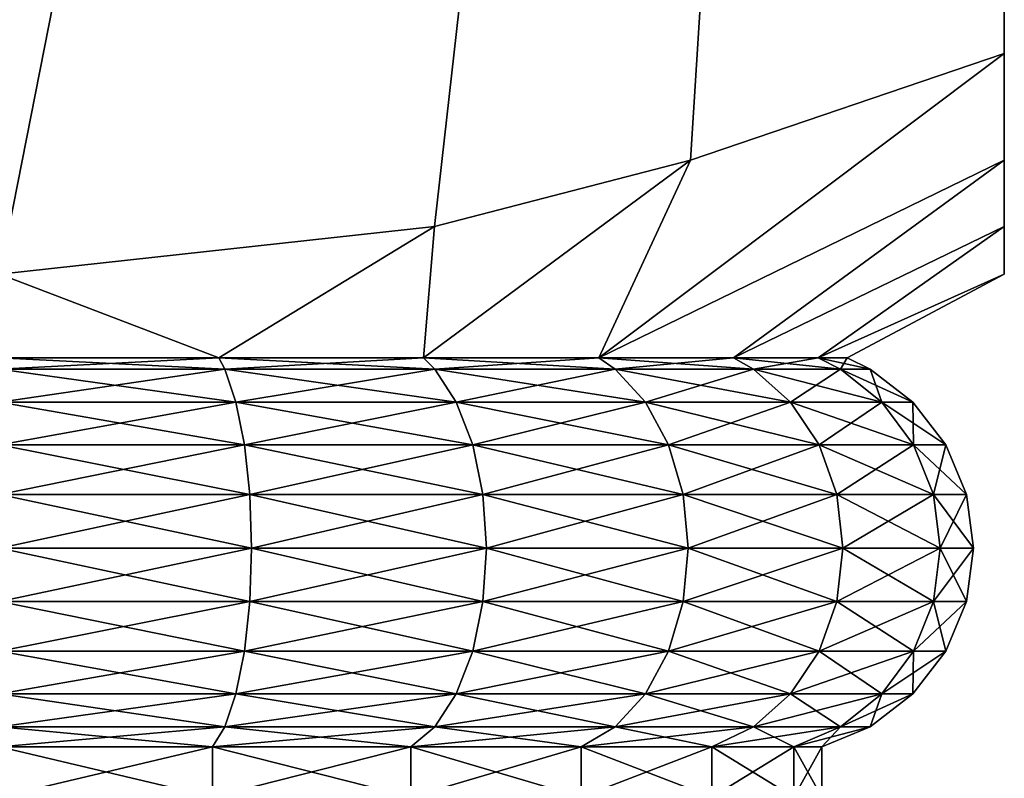
# Model space of a CAD drawing. Extents: x 0 to 5, y 0 to 40.5.
# Drawn here: x 2.6 to 5, y 26.6 to 28.4 of the extents above; entities that cross this region are included whole.
import ezdxf

# ---------------------------------------------------------------- set-up
doc = ezdxf.new("R2010")
doc.units = 0
doc.header["$MEASUREMENT"] = 0
doc.layers.add('DEFAULT', color=7, linetype='CONTINUOUS')

msp = doc.modelspace()

# ---------------------------------------------------------------- linework, layer by layer
at = {"layer": 'DEFAULT'}
for points in [[(5.000001, 40.5, 0.000001), (2.500001, 27.813971, 0.000001), (0.000001, 40.5, 0.000001)], [(0.000001, 40.5, 5.000001), (2.500001, 27.813971, 5.000001), (5.000001, 40.5, 5.000001)], [(3.581943, 27.93294, 0.000001), (2.500001, 27.813971, 0.000001), (5.000001, 40.5, 0.000001)], [(2.500001, 27.813971, 5.000001), (3.581943, 27.93294, 5.000001), (5.000001, 40.5, 5.000001)], [(4.219223, 28.097538, 0.000001), (3.581943, 27.93294, 0.000001), (5.000001, 40.5, 0.000001)], [(5.000001, 40.5, 5.000001), (3.581943, 27.93294, 5.000001), (4.219223, 28.097538, 5.000001)], [(5.000001, 28.36377, 0.000001), (4.219223, 28.097538, 0.000001), (5.000001, 40.5, 0.000001)], [(5.000001, 28.36377, 5.000001), (5.000001, 40.5, 5.000001), (4.219223, 28.097538, 5.000001)], [(5.000001, 28.36377, 5.000001), (5.000001, 28.097538, 4.219223), (5.000001, 40.5, 5.000001)], [(5.000001, 28.097538, 4.219223), (5.000001, 27.93294, 3.581943), (5.000001, 40.5, 5.000001)], [(5.000001, 27.93294, 3.581943), (5.000001, 27.813971, 2.500001), (5.000001, 40.5, 5.000001)], [(5.000001, 40.5, 5.000001), (5.000001, 27.813971, 2.500001), (5.000001, 40.5, 0.000001)], [(5.000001, 27.813971, 2.500001), (5.000001, 27.93294, 1.418059), (5.000001, 40.5, 0.000001)], [(5.000001, 28.36377, 0.000001), (5.000001, 40.5, 0.000001), (5.000001, 28.097538, 0.780778)], [(5.000001, 28.097538, 0.780778), (5.000001, 40.5, 0.000001), (5.000001, 27.93294, 1.418059)], [(4.219223, 28.097538, 0.000001), (5.000001, 28.36377, 0.000001), (3.991134, 27.606258, 1.008868)], [(5.000001, 28.36377, 0.000001), (5.000001, 28.097538, 0.780778), (3.991134, 27.606258, 1.008868)], [(5.000001, 28.097538, 4.219223), (5.000001, 28.36377, 5.000001), (3.991134, 27.606258, 3.991134)], [(5.000001, 28.36377, 5.000001), (4.219223, 28.097538, 5.000001), (3.991134, 27.606258, 3.991134)], [(3.554391, 27.606258, 0.673743), (4.219223, 28.097538, 0.000001), (3.991134, 27.606258, 1.008868)], [(4.219223, 28.097538, 0.000001), (3.554391, 27.606258, 0.673743), (3.581943, 27.93294, 0.000001)], [(3.991134, 27.606258, 3.991134), (4.219223, 28.097538, 5.000001), (3.554391, 27.606258, 4.326259)], [(4.219223, 28.097538, 5.000001), (3.581943, 27.93294, 5.000001), (3.554391, 27.606258, 4.326259)], [(4.326259, 27.606258, 3.554391), (5.000001, 28.097538, 4.219223), (3.991134, 27.606258, 3.991134)], [(3.991134, 27.606258, 1.008868), (5.000001, 28.097538, 0.780778), (4.326259, 27.606258, 1.445611)], [(5.000001, 27.93294, 1.418059), (4.326259, 27.606258, 1.445611), (5.000001, 28.097538, 0.780778)], [(5.000001, 28.097538, 4.219223), (4.326259, 27.606258, 3.554391), (5.000001, 27.93294, 3.581943)], [(2.500001, 27.813971, 5.000001), (3.045794, 27.606258, 4.536927), (3.581943, 27.93294, 5.000001)], [(2.500001, 27.813971, 0.000001), (3.581943, 27.93294, 0.000001), (3.045794, 27.606258, 0.463075)], [(3.045794, 27.606258, 0.463075), (3.581943, 27.93294, 0.000001), (3.554391, 27.606258, 0.673743)], [(3.554391, 27.606258, 4.326259), (3.581943, 27.93294, 5.000001), (3.045794, 27.606258, 4.536927)], [(4.536927, 27.606258, 3.045794), (5.000001, 27.93294, 3.581943), (4.326259, 27.606258, 3.554391)], [(4.326259, 27.606258, 1.445611), (5.000001, 27.93294, 1.418059), (4.536927, 27.606258, 1.954208)], [(4.536927, 27.606258, 3.045794), (5.000001, 27.813971, 2.500001), (5.000001, 27.93294, 3.581943)], [(5.000001, 27.93294, 1.418059), (5.000001, 27.813971, 2.500001), (4.536927, 27.606258, 1.954208)], [(2.500001, 27.606258, 0.39122), (2.500001, 27.813971, 0.000001), (3.045794, 27.606258, 0.463075)], [(2.500001, 27.606258, 4.608781), (3.045794, 27.606258, 4.536927), (2.500001, 27.813971, 5.000001)], [(4.536927, 27.606258, 3.045794), (4.608781, 27.606258, 2.500001), (5.000001, 27.813971, 2.500001)], [(5.000001, 27.813971, 2.500001), (4.608781, 27.606258, 2.500001), (4.536927, 27.606258, 1.954208)], [(3.060674, 27.577696, 4.592462), (3.045794, 27.606258, 4.536927), (2.500001, 27.577696, 4.666276)], [(3.045794, 27.606258, 0.463075), (3.060674, 27.577696, 0.40754), (2.500001, 27.606258, 0.39122)], [(3.060674, 27.577696, 0.40754), (2.500001, 27.577696, 0.333726), (2.500001, 27.606258, 0.39122)], [(2.500001, 27.606258, 4.608781), (2.500001, 27.577696, 4.666276), (3.045794, 27.606258, 4.536927)], [(3.045794, 27.606258, 4.536927), (3.060674, 27.577696, 4.592462), (3.554391, 27.606258, 4.326259)], [(3.060674, 27.577696, 0.40754), (3.045794, 27.606258, 0.463075), (3.583138, 27.577696, 0.623952)], [(3.554391, 27.606258, 0.673743), (3.583138, 27.577696, 0.623952), (3.045794, 27.606258, 0.463075)], [(3.060674, 27.577696, 4.592462), (3.583138, 27.577696, 4.37605), (3.554391, 27.606258, 4.326259)], [(3.991134, 27.606258, 1.008868), (4.031788, 27.577696, 0.968213), (3.554391, 27.606258, 0.673743)], [(4.031788, 27.577696, 0.968213), (3.583138, 27.577696, 0.623952), (3.554391, 27.606258, 0.673743)], [(3.554391, 27.606258, 4.326259), (3.583138, 27.577696, 4.37605), (3.991134, 27.606258, 3.991134)], [(4.031788, 27.577696, 4.031788), (3.991134, 27.606258, 3.991134), (3.583138, 27.577696, 4.37605)], [(3.991134, 27.606258, 3.991134), (4.031788, 27.577696, 4.031788), (4.326259, 27.606258, 3.554391)], [(4.031788, 27.577696, 0.968213), (3.991134, 27.606258, 1.008868), (4.37605, 27.577696, 1.416864)], [(4.326259, 27.606258, 1.445611), (4.37605, 27.577696, 1.416864), (3.991134, 27.606258, 1.008868)], [(4.031788, 27.577696, 4.031788), (4.37605, 27.577696, 3.583138), (4.326259, 27.606258, 3.554391)], [(4.536927, 27.606258, 1.954208), (4.592462, 27.577696, 1.939328), (4.326259, 27.606258, 1.445611)], [(4.592462, 27.577696, 1.939328), (4.37605, 27.577696, 1.416864), (4.326259, 27.606258, 1.445611)], [(4.326259, 27.606258, 3.554391), (4.37605, 27.577696, 3.583138), (4.536927, 27.606258, 3.045794)], [(4.592462, 27.577696, 3.060674), (4.536927, 27.606258, 3.045794), (4.37605, 27.577696, 3.583138)], [(4.536927, 27.606258, 3.045794), (4.592462, 27.577696, 3.060674), (4.608781, 27.606258, 2.500001)], [(4.592462, 27.577696, 1.939328), (4.536927, 27.606258, 1.954208), (4.666276, 27.577696, 2.500001)], [(4.608781, 27.606258, 2.500001), (4.666276, 27.577696, 2.500001), (4.536927, 27.606258, 1.954208)], [(4.592462, 27.577696, 3.060674), (4.666276, 27.577696, 2.500001), (4.608781, 27.606258, 2.500001)], [(3.060674, 27.577696, 4.592462), (2.500001, 27.577696, 4.666276), (2.500001, 27.496042, 4.772687)], [(3.060674, 27.577696, 4.592462), (2.500001, 27.496042, 4.772687), (3.088215, 27.496042, 4.695247)], [(3.060674, 27.577696, 0.40754), (3.088215, 27.496042, 0.304755), (2.500001, 27.577696, 0.333726)], [(3.088215, 27.496042, 0.304755), (2.500001, 27.496042, 0.227315), (2.500001, 27.577696, 0.333726)], [(3.060674, 27.577696, 4.592462), (3.088215, 27.496042, 4.695247), (3.583138, 27.577696, 4.37605)], [(3.060674, 27.577696, 0.40754), (3.583138, 27.577696, 0.623952), (3.636344, 27.496042, 0.531797)], [(3.060674, 27.577696, 0.40754), (3.636344, 27.496042, 0.531797), (3.088215, 27.496042, 0.304755)], [(3.583138, 27.577696, 4.37605), (3.088215, 27.496042, 4.695247), (3.636344, 27.496042, 4.468205)], [(4.031788, 27.577696, 4.031788), (3.583138, 27.577696, 4.37605), (3.636344, 27.496042, 4.468205)], [(4.031788, 27.577696, 0.968213), (4.107033, 27.496042, 0.892969), (3.583138, 27.577696, 0.623952)], [(4.107033, 27.496042, 0.892969), (3.636344, 27.496042, 0.531797), (3.583138, 27.577696, 0.623952)], [(4.031788, 27.577696, 4.031788), (3.636344, 27.496042, 4.468205), (4.107033, 27.496042, 4.107033)], [(4.031788, 27.577696, 4.031788), (4.107033, 27.496042, 4.107033), (4.37605, 27.577696, 3.583138)], [(4.031788, 27.577696, 0.968213), (4.37605, 27.577696, 1.416864), (4.468205, 27.496042, 1.363658)], [(4.031788, 27.577696, 0.968213), (4.468205, 27.496042, 1.363658), (4.107033, 27.496042, 0.892969)], [(4.107033, 27.496042, 4.107033), (4.468205, 27.496042, 3.636344), (4.37605, 27.577696, 3.583138)], [(4.592462, 27.577696, 3.060674), (4.37605, 27.577696, 3.583138), (4.468205, 27.496042, 3.636344)], [(4.592462, 27.577696, 1.939328), (4.695247, 27.496042, 1.911787), (4.37605, 27.577696, 1.416864)], [(4.37605, 27.577696, 1.416864), (4.695247, 27.496042, 1.911787), (4.468205, 27.496042, 1.363658)], [(4.592462, 27.577696, 3.060674), (4.468205, 27.496042, 3.636344), (4.695247, 27.496042, 3.088215)], [(4.592462, 27.577696, 3.060674), (4.695247, 27.496042, 3.088215), (4.666276, 27.577696, 2.500001)], [(4.592462, 27.577696, 1.939328), (4.666276, 27.577696, 2.500001), (4.772687, 27.496042, 2.500001)], [(4.592462, 27.577696, 1.939328), (4.772687, 27.496042, 2.500001), (4.695247, 27.496042, 1.911787)], [(4.695247, 27.496042, 3.088215), (4.772687, 27.496042, 2.500001), (4.666276, 27.577696, 2.500001)], [(2.500001, 27.389631, 4.854339), (3.109349, 27.389631, 4.774117), (3.088215, 27.496042, 4.695247)], [(2.500001, 27.389631, 4.854339), (3.088215, 27.496042, 4.695247), (2.500001, 27.496042, 4.772687)], [(3.088215, 27.496042, 0.304755), (3.109349, 27.389631, 0.225885), (2.500001, 27.496042, 0.227315)], [(3.109349, 27.389631, 0.225885), (2.500001, 27.389631, 0.145663), (2.500001, 27.496042, 0.227315)], [(3.088215, 27.496042, 0.304755), (3.636344, 27.496042, 0.531797), (3.67717, 27.389631, 0.461084)], [(3.088215, 27.496042, 0.304755), (3.67717, 27.389631, 0.461084), (3.109349, 27.389631, 0.225885)], [(3.109349, 27.389631, 4.774117), (3.636344, 27.496042, 4.468205), (3.088215, 27.496042, 4.695247)], [(3.109349, 27.389631, 4.774117), (3.67717, 27.389631, 4.538918), (3.636344, 27.496042, 4.468205)], [(4.107033, 27.496042, 0.892969), (4.16477, 27.389631, 0.835232), (3.636344, 27.496042, 0.531797)], [(4.16477, 27.389631, 0.835232), (3.67717, 27.389631, 0.461084), (3.636344, 27.496042, 0.531797)], [(4.107033, 27.496042, 4.107033), (3.636344, 27.496042, 4.468205), (3.67717, 27.389631, 4.538918)], [(4.107033, 27.496042, 4.107033), (3.67717, 27.389631, 4.538918), (4.16477, 27.389631, 4.16477)], [(4.107033, 27.496042, 0.892969), (4.468205, 27.496042, 1.363658), (4.538918, 27.389631, 1.322832)], [(4.107033, 27.496042, 0.892969), (4.538918, 27.389631, 1.322832), (4.16477, 27.389631, 0.835232)], [(4.107033, 27.496042, 4.107033), (4.16477, 27.389631, 4.16477), (4.468205, 27.496042, 3.636344)], [(4.16477, 27.389631, 4.16477), (4.538918, 27.389631, 3.67717), (4.468205, 27.496042, 3.636344)], [(4.774117, 27.389631, 1.890653), (4.538918, 27.389631, 1.322832), (4.468205, 27.496042, 1.363658)], [(4.774117, 27.389631, 1.890653), (4.468205, 27.496042, 1.363658), (4.695247, 27.496042, 1.911787)], [(4.695247, 27.496042, 3.088215), (4.468205, 27.496042, 3.636344), (4.538918, 27.389631, 3.67717)], [(4.774117, 27.389631, 3.109349), (4.695247, 27.496042, 3.088215), (4.538918, 27.389631, 3.67717)], [(4.774117, 27.389631, 1.890653), (4.695247, 27.496042, 1.911787), (4.854339, 27.389631, 2.500001)], [(4.854339, 27.389631, 2.500001), (4.695247, 27.496042, 1.911787), (4.772687, 27.496042, 2.500001)], [(4.774117, 27.389631, 3.109349), (4.772687, 27.496042, 2.500001), (4.695247, 27.496042, 3.088215)], [(4.854339, 27.389631, 2.500001), (4.772687, 27.496042, 2.500001), (4.774117, 27.389631, 3.109349)], [(2.500001, 27.389631, 4.854339), (2.500001, 27.265713, 4.905668), (3.109349, 27.389631, 4.774117)], [(3.109349, 27.389631, 0.225885), (3.122633, 27.265713, 0.176305), (2.500001, 27.389631, 0.145663)], [(3.122633, 27.265713, 0.176305), (2.500001, 27.265713, 0.094334), (2.500001, 27.389631, 0.145663)], [(2.500001, 27.265713, 4.905668), (3.122633, 27.265713, 4.823697), (3.109349, 27.389631, 4.774117)], [(3.67717, 27.389631, 0.461084), (3.702835, 27.265713, 0.416632), (3.109349, 27.389631, 0.225885)], [(3.702835, 27.265713, 0.416632), (3.122633, 27.265713, 0.176305), (3.109349, 27.389631, 0.225885)], [(3.109349, 27.389631, 4.774117), (3.122633, 27.265713, 4.823697), (3.67717, 27.389631, 4.538918)], [(3.122633, 27.265713, 4.823697), (3.702835, 27.265713, 4.58337), (3.67717, 27.389631, 4.538918)], [(4.16477, 27.389631, 0.835232), (4.201065, 27.265713, 0.798938), (3.67717, 27.389631, 0.461084)], [(4.201065, 27.265713, 0.798938), (3.702835, 27.265713, 0.416632), (3.67717, 27.389631, 0.461084)], [(3.67717, 27.389631, 4.538918), (3.702835, 27.265713, 4.58337), (4.16477, 27.389631, 4.16477)], [(3.702835, 27.265713, 4.58337), (4.201065, 27.265713, 4.201065), (4.16477, 27.389631, 4.16477)], [(4.538918, 27.389631, 1.322832), (4.58337, 27.265713, 1.297168), (4.16477, 27.389631, 0.835232)], [(4.58337, 27.265713, 1.297168), (4.201065, 27.265713, 0.798938), (4.16477, 27.389631, 0.835232)], [(4.16477, 27.389631, 4.16477), (4.201065, 27.265713, 4.201065), (4.538918, 27.389631, 3.67717)], [(4.58337, 27.265713, 3.702835), (4.538918, 27.389631, 3.67717), (4.201065, 27.265713, 4.201065)], [(4.774117, 27.389631, 1.890653), (4.823697, 27.265713, 1.877369), (4.538918, 27.389631, 1.322832)], [(4.774117, 27.389631, 3.109349), (4.538918, 27.389631, 3.67717), (4.58337, 27.265713, 3.702835)], [(4.823697, 27.265713, 1.877369), (4.58337, 27.265713, 1.297168), (4.538918, 27.389631, 1.322832)], [(4.774117, 27.389631, 3.109349), (4.58337, 27.265713, 3.702835), (4.823697, 27.265713, 3.122633)], [(4.823697, 27.265713, 1.877369), (4.774117, 27.389631, 1.890653), (4.905668, 27.265713, 2.500001)], [(4.774117, 27.389631, 1.890653), (4.854339, 27.389631, 2.500001), (4.905668, 27.265713, 2.500001)], [(4.854339, 27.389631, 2.500001), (4.774117, 27.389631, 3.109349), (4.823697, 27.265713, 3.122633)], [(4.854339, 27.389631, 2.500001), (4.823697, 27.265713, 3.122633), (4.905668, 27.265713, 2.500001)], [(2.500001, 27.132732, 4.923175), (3.127165, 27.132732, 4.840608), (3.122633, 27.265713, 4.823697)], [(2.500001, 27.132732, 4.923175), (3.122633, 27.265713, 4.823697), (2.500001, 27.265713, 4.905668)], [(3.127165, 27.132732, 0.159394), (2.500001, 27.132732, 0.076827), (2.500001, 27.265713, 0.094334)], [(3.127165, 27.132732, 0.159394), (2.500001, 27.265713, 0.094334), (3.122633, 27.265713, 0.176305)], [(3.711588, 27.132732, 0.40147), (3.127165, 27.132732, 0.159394), (3.122633, 27.265713, 0.176305)], [(3.711588, 27.132732, 0.40147), (3.122633, 27.265713, 0.176305), (3.702835, 27.265713, 0.416632)], [(3.127165, 27.132732, 4.840608), (3.702835, 27.265713, 4.58337), (3.122633, 27.265713, 4.823697)], [(3.127165, 27.132732, 4.840608), (3.711588, 27.132732, 4.598532), (3.702835, 27.265713, 4.58337)], [(4.213444, 27.132732, 0.786558), (3.711588, 27.132732, 0.40147), (3.702835, 27.265713, 0.416632)], [(4.213444, 27.132732, 0.786558), (3.702835, 27.265713, 0.416632), (4.201065, 27.265713, 0.798938)], [(3.711588, 27.132732, 4.598532), (4.201065, 27.265713, 4.201065), (3.702835, 27.265713, 4.58337)], [(3.711588, 27.132732, 4.598532), (4.213444, 27.132732, 4.213444), (4.201065, 27.265713, 4.201065)], [(4.598532, 27.132732, 1.288414), (4.213444, 27.132732, 0.786558), (4.201065, 27.265713, 0.798938)], [(4.598532, 27.132732, 1.288414), (4.201065, 27.265713, 0.798938), (4.58337, 27.265713, 1.297168)], [(4.213444, 27.132732, 4.213444), (4.58337, 27.265713, 3.702835), (4.201065, 27.265713, 4.201065)], [(4.213444, 27.132732, 4.213444), (4.598532, 27.132732, 3.711588), (4.58337, 27.265713, 3.702835)], [(4.840608, 27.132732, 1.872837), (4.598532, 27.132732, 1.288414), (4.58337, 27.265713, 1.297168)], [(4.840608, 27.132732, 1.872837), (4.58337, 27.265713, 1.297168), (4.823697, 27.265713, 1.877369)], [(4.823697, 27.265713, 3.122633), (4.58337, 27.265713, 3.702835), (4.598532, 27.132732, 3.711588)], [(4.823697, 27.265713, 3.122633), (4.598532, 27.132732, 3.711588), (4.840608, 27.132732, 3.127165)], [(4.840608, 27.132732, 1.872837), (4.823697, 27.265713, 1.877369), (4.923175, 27.132732, 2.500001)], [(4.823697, 27.265713, 1.877369), (4.905668, 27.265713, 2.500001), (4.923175, 27.132732, 2.500001)], [(4.823697, 27.265713, 3.122633), (4.840608, 27.132732, 3.127165), (4.905668, 27.265713, 2.500001)], [(4.923175, 27.132732, 2.500001), (4.905668, 27.265713, 2.500001), (4.840608, 27.132732, 3.127165)], [(2.500001, 27.132732, 4.923175), (2.500001, 26.999752, 4.905668), (3.127165, 27.132732, 4.840608)], [(3.127165, 27.132732, 0.159394), (3.122633, 26.999752, 0.176305), (2.500001, 27.132732, 0.076827)], [(3.122633, 26.999752, 0.176305), (2.500001, 26.999752, 0.094334), (2.500001, 27.132732, 0.076827)], [(2.500001, 26.999752, 4.905668), (3.122633, 26.999752, 4.823697), (3.127165, 27.132732, 4.840608)], [(3.702835, 26.999752, 0.416632), (3.122633, 26.999752, 0.176305), (3.127165, 27.132732, 0.159394)], [(3.127165, 27.132732, 4.840608), (3.122633, 26.999752, 4.823697), (3.711588, 27.132732, 4.598532)], [(3.122633, 26.999752, 4.823697), (3.702835, 26.999752, 4.58337), (3.711588, 27.132732, 4.598532)], [(3.711588, 27.132732, 0.40147), (3.702835, 26.999752, 0.416632), (3.127165, 27.132732, 0.159394)], [(4.201065, 26.999752, 0.798938), (3.702835, 26.999752, 0.416632), (3.711588, 27.132732, 0.40147)], [(3.711588, 27.132732, 4.598532), (3.702835, 26.999752, 4.58337), (4.213444, 27.132732, 4.213444)], [(3.702835, 26.999752, 4.58337), (4.201065, 26.999752, 4.201065), (4.213444, 27.132732, 4.213444)], [(4.213444, 27.132732, 0.786558), (4.201065, 26.999752, 0.798938), (3.711588, 27.132732, 0.40147)], [(4.58337, 26.999752, 1.297168), (4.201065, 26.999752, 0.798938), (4.213444, 27.132732, 0.786558)], [(4.213444, 27.132732, 4.213444), (4.201065, 26.999752, 4.201065), (4.598532, 27.132732, 3.711588)], [(4.201065, 26.999752, 4.201065), (4.58337, 26.999752, 3.702835), (4.598532, 27.132732, 3.711588)], [(4.598532, 27.132732, 1.288414), (4.58337, 26.999752, 1.297168), (4.213444, 27.132732, 0.786558)], [(4.823697, 26.999752, 1.877369), (4.58337, 26.999752, 1.297168), (4.598532, 27.132732, 1.288414)], [(4.58337, 26.999752, 3.702835), (4.823697, 26.999752, 3.122633), (4.840608, 27.132732, 3.127165)], [(4.58337, 26.999752, 3.702835), (4.840608, 27.132732, 3.127165), (4.598532, 27.132732, 3.711588)], [(4.840608, 27.132732, 1.872837), (4.823697, 26.999752, 1.877369), (4.598532, 27.132732, 1.288414)], [(4.823697, 26.999752, 1.877369), (4.840608, 27.132732, 1.872837), (4.905668, 26.999752, 2.500001)], [(4.923175, 27.132732, 2.500001), (4.840608, 27.132732, 3.127165), (4.823697, 26.999752, 3.122633)], [(4.923175, 27.132732, 2.500001), (4.823697, 26.999752, 3.122633), (4.905668, 26.999752, 2.500001)], [(4.840608, 27.132732, 1.872837), (4.923175, 27.132732, 2.500001), (4.905668, 26.999752, 2.500001)], [(2.500001, 26.875832, 4.854339), (3.109349, 26.875832, 4.774117), (3.122633, 26.999752, 4.823697)], [(2.500001, 26.875832, 4.854339), (3.122633, 26.999752, 4.823697), (2.500001, 26.999752, 4.905668)], [(3.109349, 26.875832, 0.225885), (2.500001, 26.875832, 0.145663), (2.500001, 26.999752, 0.094334)], [(3.109349, 26.875832, 0.225885), (2.500001, 26.999752, 0.094334), (3.122633, 26.999752, 0.176305)], [(3.67717, 26.875832, 0.461084), (3.109349, 26.875832, 0.225885), (3.122633, 26.999752, 0.176305)], [(3.109349, 26.875832, 4.774117), (3.67717, 26.875832, 4.538918), (3.702835, 26.999752, 4.58337)], [(3.109349, 26.875832, 4.774117), (3.702835, 26.999752, 4.58337), (3.122633, 26.999752, 4.823697)], [(3.67717, 26.875832, 0.461084), (3.122633, 26.999752, 0.176305), (3.702835, 26.999752, 0.416632)], [(4.16477, 26.875832, 0.835232), (3.67717, 26.875832, 0.461084), (3.702835, 26.999752, 0.416632)], [(3.67717, 26.875832, 4.538918), (4.16477, 26.875832, 4.16477), (4.201065, 26.999752, 4.201065)], [(3.67717, 26.875832, 4.538918), (4.201065, 26.999752, 4.201065), (3.702835, 26.999752, 4.58337)], [(4.16477, 26.875832, 0.835232), (3.702835, 26.999752, 0.416632), (4.201065, 26.999752, 0.798938)], [(4.538918, 26.875832, 1.322832), (4.16477, 26.875832, 0.835232), (4.201065, 26.999752, 0.798938)], [(4.16477, 26.875832, 4.16477), (4.538918, 26.875832, 3.67717), (4.58337, 26.999752, 3.702835)], [(4.16477, 26.875832, 4.16477), (4.58337, 26.999752, 3.702835), (4.201065, 26.999752, 4.201065)], [(4.538918, 26.875832, 1.322832), (4.201065, 26.999752, 0.798938), (4.58337, 26.999752, 1.297168)], [(4.774117, 26.875832, 1.890653), (4.538918, 26.875832, 1.322832), (4.58337, 26.999752, 1.297168)], [(4.58337, 26.999752, 3.702835), (4.538918, 26.875832, 3.67717), (4.823697, 26.999752, 3.122633)], [(4.538918, 26.875832, 3.67717), (4.774117, 26.875832, 3.109349), (4.823697, 26.999752, 3.122633)], [(4.774117, 26.875832, 1.890653), (4.58337, 26.999752, 1.297168), (4.823697, 26.999752, 1.877369)], [(4.774117, 26.875832, 1.890653), (4.823697, 26.999752, 1.877369), (4.854339, 26.875832, 2.500001)], [(4.854339, 26.875832, 2.500001), (4.905668, 26.999752, 2.500001), (4.774117, 26.875832, 3.109349)], [(4.905668, 26.999752, 2.500001), (4.823697, 26.999752, 3.122633), (4.774117, 26.875832, 3.109349)], [(4.823697, 26.999752, 1.877369), (4.905668, 26.999752, 2.500001), (4.854339, 26.875832, 2.500001)], [(2.500001, 26.875832, 4.854339), (2.500001, 26.769421, 4.772687), (3.109349, 26.875832, 4.774117)], [(3.109349, 26.875832, 0.225885), (3.088215, 26.769421, 0.304755), (2.500001, 26.875832, 0.145663)], [(3.088215, 26.769421, 0.304755), (2.500001, 26.769421, 0.227315), (2.500001, 26.875832, 0.145663)], [(2.500001, 26.769421, 4.772687), (3.088215, 26.769421, 4.695247), (3.109349, 26.875832, 4.774117)], [(3.636344, 26.769421, 0.531797), (3.088215, 26.769421, 0.304755), (3.109349, 26.875832, 0.225885)], [(3.109349, 26.875832, 4.774117), (3.088215, 26.769421, 4.695247), (3.67717, 26.875832, 4.538918)], [(3.088215, 26.769421, 4.695247), (3.636344, 26.769421, 4.468205), (3.67717, 26.875832, 4.538918)], [(3.67717, 26.875832, 0.461084), (3.636344, 26.769421, 0.531797), (3.109349, 26.875832, 0.225885)], [(4.107033, 26.769421, 0.892969), (3.636344, 26.769421, 0.531797), (3.67717, 26.875832, 0.461084)], [(3.67717, 26.875832, 4.538918), (3.636344, 26.769421, 4.468205), (4.16477, 26.875832, 4.16477)], [(3.636344, 26.769421, 4.468205), (4.107033, 26.769421, 4.107033), (4.16477, 26.875832, 4.16477)], [(4.16477, 26.875832, 0.835232), (4.107033, 26.769421, 0.892969), (3.67717, 26.875832, 0.461084)], [(4.468205, 26.769421, 1.363658), (4.107033, 26.769421, 0.892969), (4.16477, 26.875832, 0.835232)], [(4.16477, 26.875832, 4.16477), (4.107033, 26.769421, 4.107033), (4.538918, 26.875832, 3.67717)], [(4.107033, 26.769421, 4.107033), (4.468205, 26.769421, 3.636344), (4.538918, 26.875832, 3.67717)], [(4.538918, 26.875832, 1.322832), (4.468205, 26.769421, 1.363658), (4.16477, 26.875832, 0.835232)], [(4.695247, 26.769421, 1.911787), (4.468205, 26.769421, 1.363658), (4.538918, 26.875832, 1.322832)], [(4.695247, 26.769421, 3.088215), (4.774117, 26.875832, 3.109349), (4.468205, 26.769421, 3.636344)], [(4.538918, 26.875832, 3.67717), (4.468205, 26.769421, 3.636344), (4.774117, 26.875832, 3.109349)], [(4.774117, 26.875832, 1.890653), (4.695247, 26.769421, 1.911787), (4.538918, 26.875832, 1.322832)], [(4.772687, 26.769421, 2.500001), (4.695247, 26.769421, 1.911787), (4.774117, 26.875832, 1.890653)], [(4.772687, 26.769421, 2.500001), (4.854339, 26.875832, 2.500001), (4.695247, 26.769421, 3.088215)], [(4.854339, 26.875832, 2.500001), (4.774117, 26.875832, 3.109349), (4.695247, 26.769421, 3.088215)], [(4.772687, 26.769421, 2.500001), (4.774117, 26.875832, 1.890653), (4.854339, 26.875832, 2.500001)], [(3.060674, 26.687769, 0.40754), (2.500001, 26.687769, 0.333726), (2.500001, 26.769421, 0.227315)], [(3.060674, 26.687769, 0.40754), (2.500001, 26.769421, 0.227315), (3.088215, 26.769421, 0.304755)], [(3.060674, 26.687769, 4.592462), (3.088215, 26.769421, 4.695247), (2.500001, 26.687769, 4.666276)], [(2.500001, 26.687769, 4.666276), (3.088215, 26.769421, 4.695247), (2.500001, 26.769421, 4.772687)], [(3.060674, 26.687769, 0.40754), (3.088215, 26.769421, 0.304755), (3.583138, 26.687769, 0.623952)], [(3.060674, 26.687769, 4.592462), (3.583138, 26.687769, 4.37605), (3.636344, 26.769421, 4.468205)], [(3.060674, 26.687769, 4.592462), (3.636344, 26.769421, 4.468205), (3.088215, 26.769421, 4.695247)], [(3.583138, 26.687769, 0.623952), (3.088215, 26.769421, 0.304755), (3.636344, 26.769421, 0.531797)], [(4.031788, 26.687769, 0.968213), (3.583138, 26.687769, 0.623952), (3.636344, 26.769421, 0.531797)], [(4.031788, 26.687769, 4.031788), (4.107033, 26.769421, 4.107033), (3.583138, 26.687769, 4.37605)], [(3.583138, 26.687769, 4.37605), (4.107033, 26.769421, 4.107033), (3.636344, 26.769421, 4.468205)], [(4.031788, 26.687769, 0.968213), (3.636344, 26.769421, 0.531797), (4.107033, 26.769421, 0.892969)], [(4.031788, 26.687769, 0.968213), (4.107033, 26.769421, 0.892969), (4.37605, 26.687769, 1.416864)], [(4.031788, 26.687769, 4.031788), (4.37605, 26.687769, 3.583138), (4.468205, 26.769421, 3.636344)], [(4.031788, 26.687769, 4.031788), (4.468205, 26.769421, 3.636344), (4.107033, 26.769421, 4.107033)], [(4.37605, 26.687769, 1.416864), (4.107033, 26.769421, 0.892969), (4.468205, 26.769421, 1.363658)], [(4.592462, 26.687769, 1.939328), (4.37605, 26.687769, 1.416864), (4.468205, 26.769421, 1.363658)], [(4.592462, 26.687769, 3.060674), (4.695247, 26.769421, 3.088215), (4.37605, 26.687769, 3.583138)], [(4.37605, 26.687769, 3.583138), (4.695247, 26.769421, 3.088215), (4.468205, 26.769421, 3.636344)], [(4.592462, 26.687769, 1.939328), (4.468205, 26.769421, 1.363658), (4.695247, 26.769421, 1.911787)], [(4.592462, 26.687769, 1.939328), (4.695247, 26.769421, 1.911787), (4.666276, 26.687769, 2.500001)], [(4.592462, 26.687769, 3.060674), (4.666276, 26.687769, 2.500001), (4.772687, 26.769421, 2.500001)], [(4.592462, 26.687769, 3.060674), (4.772687, 26.769421, 2.500001), (4.695247, 26.769421, 3.088215)], [(4.772687, 26.769421, 2.500001), (4.666276, 26.687769, 2.500001), (4.695247, 26.769421, 1.911787)], [(3.060674, 26.687769, 0.40754), (3.029617, 26.637508, 0.523446), (2.500001, 26.687769, 0.333726)], [(3.029617, 26.637508, 4.476556), (3.060674, 26.687769, 4.592462), (2.500001, 26.637508, 4.546281)], [(3.060674, 26.687769, 4.592462), (2.500001, 26.687769, 4.666276), (2.500001, 26.637508, 4.546281)], [(2.500001, 26.637508, 0.45372), (2.500001, 26.687769, 0.333726), (3.029617, 26.637508, 0.523446)], [(3.029617, 26.637508, 0.523446), (3.060674, 26.687769, 0.40754), (3.523141, 26.637508, 0.72787)], [(3.060674, 26.687769, 4.592462), (3.029617, 26.637508, 4.476556), (3.583138, 26.687769, 4.37605)], [(3.523141, 26.637508, 4.272132), (3.583138, 26.687769, 4.37605), (3.029617, 26.637508, 4.476556)], [(3.060674, 26.687769, 0.40754), (3.583138, 26.687769, 0.623952), (3.523141, 26.637508, 0.72787)], [(3.94694, 26.637508, 3.94694), (4.031788, 26.687769, 4.031788), (3.523141, 26.637508, 4.272132)], [(4.031788, 26.687769, 4.031788), (3.583138, 26.687769, 4.37605), (3.523141, 26.637508, 4.272132)], [(3.523141, 26.637508, 0.72787), (3.583138, 26.687769, 0.623952), (3.94694, 26.637508, 1.053062)], [(4.031788, 26.687769, 0.968213), (3.94694, 26.637508, 1.053062), (3.583138, 26.687769, 0.623952)], [(3.94694, 26.637508, 1.053062), (4.031788, 26.687769, 0.968213), (4.272132, 26.637508, 1.476861)], [(4.031788, 26.687769, 4.031788), (3.94694, 26.637508, 3.94694), (4.37605, 26.687769, 3.583138)], [(4.272132, 26.637508, 3.523141), (4.37605, 26.687769, 3.583138), (3.94694, 26.637508, 3.94694)], [(4.031788, 26.687769, 0.968213), (4.37605, 26.687769, 1.416864), (4.272132, 26.637508, 1.476861)], [(4.476556, 26.637508, 3.029617), (4.592462, 26.687769, 3.060674), (4.272132, 26.637508, 3.523141)], [(4.592462, 26.687769, 3.060674), (4.37605, 26.687769, 3.583138), (4.272132, 26.637508, 3.523141)], [(4.272132, 26.637508, 1.476861), (4.37605, 26.687769, 1.416864), (4.476556, 26.637508, 1.970385)], [(4.592462, 26.687769, 1.939328), (4.476556, 26.637508, 1.970385), (4.37605, 26.687769, 1.416864)], [(4.476556, 26.637508, 1.970385), (4.592462, 26.687769, 1.939328), (4.546281, 26.637508, 2.500001)], [(4.592462, 26.687769, 3.060674), (4.476556, 26.637508, 3.029617), (4.666276, 26.687769, 2.500001)], [(4.546281, 26.637508, 2.500001), (4.666276, 26.687769, 2.500001), (4.476556, 26.637508, 3.029617)], [(4.592462, 26.687769, 1.939328), (4.666276, 26.687769, 2.500001), (4.546281, 26.637508, 2.500001)], [(3.029617, 26.637508, 0.523446), (3.029617, 26.512508, 0.523446), (2.500001, 26.637508, 0.45372)], [(3.029617, 26.512508, 4.476556), (3.029617, 26.637508, 4.476556), (2.500001, 26.512508, 4.546281)], [(3.029617, 26.637508, 4.476556), (2.500001, 26.637508, 4.546281), (2.500001, 26.512508, 4.546281)], [(2.500001, 26.512508, 0.45372), (2.500001, 26.637508, 0.45372), (3.029617, 26.512508, 0.523446)], [(3.029617, 26.512508, 0.523446), (3.029617, 26.637508, 0.523446), (3.523141, 26.512508, 0.72787)], [(3.029617, 26.637508, 4.476556), (3.029617, 26.512508, 4.476556), (3.523141, 26.637508, 4.272132)], [(3.523141, 26.512508, 4.272132), (3.523141, 26.637508, 4.272132), (3.029617, 26.512508, 4.476556)], [(3.029617, 26.637508, 0.523446), (3.523141, 26.637508, 0.72787), (3.523141, 26.512508, 0.72787)], [(3.94694, 26.637508, 1.053062), (3.94694, 26.512508, 1.053062), (3.523141, 26.637508, 0.72787)], [(3.94694, 26.512508, 3.94694), (3.94694, 26.637508, 3.94694), (3.523141, 26.512508, 4.272132)], [(3.94694, 26.637508, 3.94694), (3.523141, 26.637508, 4.272132), (3.523141, 26.512508, 4.272132)], [(3.523141, 26.512508, 0.72787), (3.523141, 26.637508, 0.72787), (3.94694, 26.512508, 1.053062)], [(3.94694, 26.512508, 1.053062), (3.94694, 26.637508, 1.053062), (4.272132, 26.512508, 1.476861)], [(3.94694, 26.637508, 3.94694), (3.94694, 26.512508, 3.94694), (4.272132, 26.637508, 3.523141)], [(4.272132, 26.512508, 3.523141), (4.272132, 26.637508, 3.523141), (3.94694, 26.512508, 3.94694)], [(3.94694, 26.637508, 1.053062), (4.272132, 26.637508, 1.476861), (4.272132, 26.512508, 1.476861)], [(4.476556, 26.637508, 1.970385), (4.476556, 26.512508, 1.970385), (4.272132, 26.637508, 1.476861)], [(4.476556, 26.512508, 3.029617), (4.476556, 26.637508, 3.029617), (4.272132, 26.512508, 3.523141)], [(4.476556, 26.637508, 3.029617), (4.272132, 26.637508, 3.523141), (4.272132, 26.512508, 3.523141)], [(4.272132, 26.512508, 1.476861), (4.272132, 26.637508, 1.476861), (4.476556, 26.512508, 1.970385)], [(4.476556, 26.512508, 1.970385), (4.476556, 26.637508, 1.970385), (4.546281, 26.512508, 2.500001)], [(4.476556, 26.637508, 3.029617), (4.476556, 26.512508, 3.029617), (4.546281, 26.637508, 2.500001)], [(4.476556, 26.637508, 1.970385), (4.546281, 26.637508, 2.500001), (4.546281, 26.512508, 2.500001)], [(4.546281, 26.512508, 2.500001), (4.546281, 26.637508, 2.500001), (4.476556, 26.512508, 3.029617)]]:
    msp.add_3dface(points, dxfattribs=at)

doc.saveas('drawing.dxf')
